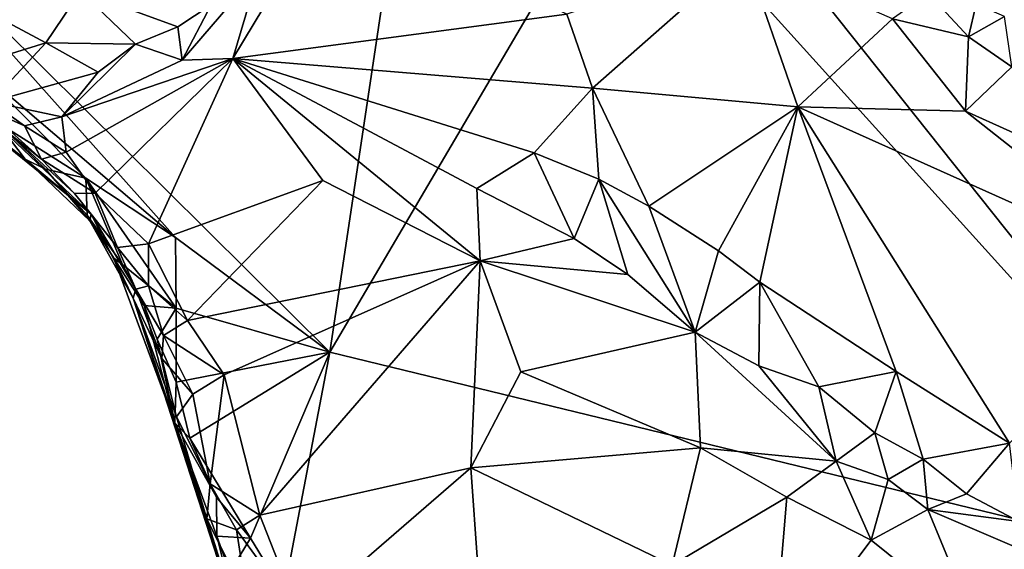
# Model space of a CAD drawing. Units: metres. Extents: x 24.7 to 31.2, y -5.9 to 8.2.
# Drawn here: x 25.7 to 26.4, y -0.5 to -0.1 of the extents above; entities that cross this region are included whole.
import ezdxf

# ---------------------------------------------------------------- set-up
doc = ezdxf.new("R2010")
doc.units = ezdxf.units.M

msp = doc.modelspace()

# ---------------------------------------------------------------- linework, layer by layer
at = {"layer": '1'}
for points in [[(25.57822, -0.06721, -0.19596), (25.96299, 0.07451, -0.20433), (25.89469, -0.38101, -0.19768)], [(25.89469, -0.38101, -0.19768), (25.96299, 0.07451, -0.20433), (26.10173, -0.029, -0.20632)], [(25.89469, -0.38101, -0.19768), (26.10173, -0.029, -0.20632), (26.56768, -0.54475, -0.20346)], [(26.56768, -0.54475, -0.20346), (26.10173, -0.029, -0.20632), (26.24217, -0.13577, -0.20406)], [(25.78658, -0.30073, -0.19694), (25.64413, -0.17938, -0.19724), (25.57822, -0.06721, -0.19596)], [(25.78658, -0.30073, -0.19694), (25.57822, -0.06721, -0.19596), (25.89469, -0.38101, -0.19768)], [(25.84498, -0.11363, 0.38188), (25.82661, -0.17504, 0.35807), (25.89259, -0.06571, 0.40164)], [(25.89259, -0.06571, 0.40164), (25.82661, -0.17504, 0.35807), (26.06089, -0.14398, 0.42029)], [(26.06089, -0.14398, 0.42029), (26.07892, -0.19591, 0.41484), (26.18583, -0.10184, 0.46495)], [(26.18583, -0.10184, 0.46495), (26.07892, -0.19591, 0.41484), (26.2231, -0.20892, 0.45807)], [(26.18583, -0.10184, 0.46495), (26.2231, -0.20892, 0.45807), (26.28929, -0.14725, 0.50131)], [(25.81153, -0.13757, 0.37047), (25.79121, -0.17637, 0.35031), (25.84498, -0.11363, 0.38188)], [(25.84498, -0.11363, 0.38188), (25.79121, -0.17637, 0.35031), (25.82661, -0.17504, 0.35807)], [(25.65544, -0.14293, 0.49661), (25.69557, -0.16419, 0.45515), (25.71981, -0.1278, 0.49085)], [(25.69557, -0.16419, 0.45515), (25.75844, -0.16503, 0.36809), (25.71981, -0.1278, 0.49085)], [(25.71981, -0.1278, 0.49085), (25.75844, -0.16503, 0.36809), (25.78807, -0.15301, 0.36692)], [(25.71981, -0.1278, 0.49085), (25.78807, -0.15301, 0.36692), (25.81153, -0.13757, 0.37047)], [(26.28929, -0.14725, 0.50131), (26.34262, -0.15994, 0.51056), (26.31457, -0.12943, 0.49955)], [(26.31457, -0.12943, 0.49955), (26.34262, -0.15994, 0.51056), (26.34808, -0.13699, 0.49823)], [(25.78807, -0.15301, 0.36692), (25.79121, -0.17637, 0.35031), (25.81153, -0.13757, 0.37047)], [(26.56768, -0.54475, -0.20346), (26.24217, -0.13577, -0.20406), (26.38033, -0.13679, -0.20591)], [(26.34808, -0.13699, 0.49823), (26.34262, -0.15994, 0.51056), (26.36801, -0.14572, 0.49941)], [(25.65544, -0.14293, 0.49661), (25.64795, -0.17881, 0.46293), (25.69557, -0.16419, 0.45515)], [(26.06089, -0.14398, 0.42029), (25.82661, -0.17504, 0.35807), (26.07892, -0.19591, 0.41484)], [(25.58425, -0.14858, 0.25797), (25.62948, -0.20535, -0.16981), (25.72741, -0.28434, -0.00957)], [(25.64033, -0.20427, 0.35603), (25.58425, -0.14858, 0.25797), (25.69242, -0.24564, 0.29319)], [(25.71558, -0.26978, 0.28274), (25.58425, -0.14858, 0.25797), (25.72741, -0.28434, -0.00957)], [(25.58425, -0.14858, 0.25797), (25.71558, -0.26978, 0.28274), (25.69242, -0.24564, 0.29319)], [(26.28929, -0.14725, 0.50131), (26.2231, -0.20892, 0.45807), (26.34051, -0.21202, 0.5031)], [(26.28929, -0.14725, 0.50131), (26.34051, -0.21202, 0.5031), (26.34262, -0.15994, 0.51056)], [(26.34262, -0.15994, 0.51056), (26.37319, -0.18089, 0.50947), (26.36801, -0.14572, 0.49941)], [(25.75844, -0.16503, 0.36809), (25.79121, -0.17637, 0.35031), (25.78807, -0.15301, 0.36692)], [(25.64795, -0.17881, 0.46293), (25.65698, -0.20554, 0.39015), (25.69557, -0.16419, 0.45515)], [(25.65698, -0.20554, 0.39015), (25.73228, -0.18472, 0.35963), (25.69557, -0.16419, 0.45515)], [(25.69557, -0.16419, 0.45515), (25.73228, -0.18472, 0.35963), (25.75844, -0.16503, 0.36809)], [(25.73228, -0.18472, 0.35963), (25.70675, -0.21592, 0.33472), (25.75844, -0.16503, 0.36809)], [(25.75844, -0.16503, 0.36809), (25.70675, -0.21592, 0.33472), (25.79121, -0.17637, 0.35031)], [(26.34262, -0.15994, 0.51056), (26.34051, -0.21202, 0.5031), (26.37319, -0.18089, 0.50947)], [(25.78658, -0.30073, -0.19694), (25.72363, -0.25899, -0.19343), (25.64413, -0.17938, -0.19724)], [(25.66099, -0.21961, -0.18847), (25.64413, -0.17938, -0.19724), (25.72363, -0.25899, -0.19343)], [(25.70675, -0.21592, 0.33472), (25.70968, -0.24077, 0.31689), (25.82661, -0.17504, 0.35807)], [(25.70675, -0.21592, 0.33472), (25.82661, -0.17504, 0.35807), (25.79121, -0.17637, 0.35031)], [(25.70968, -0.24077, 0.31689), (25.73006, -0.26955, 0.31375), (25.82661, -0.17504, 0.35807)], [(25.73006, -0.26955, 0.31375), (25.76758, -0.30504, 0.31885), (25.82661, -0.17504, 0.35807)], [(25.82661, -0.17504, 0.35807), (25.76758, -0.30504, 0.31885), (25.88974, -0.26077, 0.34393)], [(25.88974, -0.26077, 0.34393), (26.00017, -0.31695, 0.3414), (25.82661, -0.17504, 0.35807)], [(25.82661, -0.17504, 0.35807), (26.00017, -0.31695, 0.3414), (25.99782, -0.26635, 0.35725)], [(25.82661, -0.17504, 0.35807), (25.99782, -0.26635, 0.35725), (26.03814, -0.24133, 0.38684)], [(25.82661, -0.17504, 0.35807), (26.03814, -0.24133, 0.38684), (26.07892, -0.19591, 0.41484)], [(25.65698, -0.20554, 0.39015), (25.70675, -0.21592, 0.33472), (25.73228, -0.18472, 0.35963)], [(26.34051, -0.21202, 0.5031), (26.40277, -0.24005, 0.51243), (26.37319, -0.18089, 0.50947)], [(26.03814, -0.24133, 0.38684), (26.08334, -0.25966, 0.39476), (26.07892, -0.19591, 0.41484)], [(26.08334, -0.25966, 0.39476), (26.11846, -0.27857, 0.39865), (26.07892, -0.19591, 0.41484)], [(26.07892, -0.19591, 0.41484), (26.11846, -0.27857, 0.39865), (26.2231, -0.20892, 0.45807)], [(25.72741, -0.28434, -0.00957), (25.62948, -0.20535, -0.16981), (25.6811, -0.2458, -0.16314)], [(25.62948, -0.20535, -0.16981), (25.66099, -0.21961, -0.18847), (25.6811, -0.2458, -0.16314)], [(25.64033, -0.20427, 0.35603), (25.69242, -0.24564, 0.29319), (25.68056, -0.22245, 0.32923)], [(25.64033, -0.20427, 0.35603), (25.68056, -0.22245, 0.32923), (25.65698, -0.20554, 0.39015)], [(25.65698, -0.20554, 0.39015), (25.68056, -0.22245, 0.32923), (25.70675, -0.21592, 0.33472)], [(26.11846, -0.27857, 0.39865), (26.16738, -0.30992, 0.40275), (26.2231, -0.20892, 0.45807)], [(26.2231, -0.20892, 0.45807), (26.16738, -0.30992, 0.40275), (26.1964, -0.33197, 0.40366)], [(26.2231, -0.20892, 0.45807), (26.1964, -0.33197, 0.40366), (26.29194, -0.39451, 0.41185)], [(26.2231, -0.20892, 0.45807), (26.29194, -0.39451, 0.41185), (26.37147, -0.44482, 0.42043)], [(26.2231, -0.20892, 0.45807), (26.37147, -0.44482, 0.42043), (26.48678, -0.3273, 0.51822)], [(26.34051, -0.21202, 0.5031), (26.2231, -0.20892, 0.45807), (26.48678, -0.3273, 0.51822)], [(26.40277, -0.24005, 0.51243), (26.34051, -0.21202, 0.5031), (26.48678, -0.3273, 0.51822)], [(25.6811, -0.2458, -0.16314), (25.66099, -0.21961, -0.18847), (25.6952, -0.25264, -0.18219)], [(25.6952, -0.25264, -0.18219), (25.66099, -0.21961, -0.18847), (25.72363, -0.25899, -0.19343)], [(25.70675, -0.21592, 0.33472), (25.68056, -0.22245, 0.32923), (25.70968, -0.24077, 0.31689)], [(25.68056, -0.22245, 0.32923), (25.69242, -0.24564, 0.29319), (25.70968, -0.24077, 0.31689)], [(25.70968, -0.24077, 0.31689), (25.69242, -0.24564, 0.29319), (25.73006, -0.26955, 0.31375)], [(25.99782, -0.26635, 0.35725), (26.06614, -0.30146, 0.35475), (26.03814, -0.24133, 0.38684)], [(26.03814, -0.24133, 0.38684), (26.06614, -0.30146, 0.35475), (26.08334, -0.25966, 0.39476)], [(25.72641, -0.28894, -0.14582), (25.72741, -0.28434, -0.00957), (25.6811, -0.2458, -0.16314)], [(25.6811, -0.2458, -0.16314), (25.6952, -0.25264, -0.18219), (25.72641, -0.28894, -0.14582)], [(25.73006, -0.26955, 0.31375), (25.69242, -0.24564, 0.29319), (25.71558, -0.26978, 0.28274)], [(25.72456, -0.28491, -0.17911), (25.72641, -0.28894, -0.14582), (25.6952, -0.25264, -0.18219)], [(25.72363, -0.25899, -0.19343), (25.72456, -0.28491, -0.17911), (25.6952, -0.25264, -0.18219)], [(25.74924, -0.31957, -0.17998), (25.72456, -0.28491, -0.17911), (25.72363, -0.25899, -0.19343)], [(25.74924, -0.31957, -0.17998), (25.72363, -0.25899, -0.19343), (25.78702, -0.35017, -0.19581)], [(25.78702, -0.35017, -0.19581), (25.72363, -0.25899, -0.19343), (25.78658, -0.30073, -0.19694)], [(25.76758, -0.30504, 0.31885), (25.79485, -0.35885, 0.31499), (25.88974, -0.26077, 0.34393)], [(25.79485, -0.35885, 0.31499), (26.00017, -0.31695, 0.3414), (25.88974, -0.26077, 0.34393)], [(26.06614, -0.30146, 0.35475), (26.1038, -0.32666, 0.35367), (26.08334, -0.25966, 0.39476)], [(26.08334, -0.25966, 0.39476), (26.1038, -0.32666, 0.35367), (26.15092, -0.36714, 0.35175)], [(26.11846, -0.27857, 0.39865), (26.08334, -0.25966, 0.39476), (26.15092, -0.36714, 0.35175)], [(25.99782, -0.26635, 0.35725), (26.00017, -0.31695, 0.3414), (26.06614, -0.30146, 0.35475)], [(25.73006, -0.26955, 0.31375), (25.71558, -0.26978, 0.28274), (25.7459, -0.30767, 0.29289)], [(25.71558, -0.26978, 0.28274), (25.72741, -0.28434, -0.00957), (25.7459, -0.30767, 0.29289)], [(25.73006, -0.26955, 0.31375), (25.7459, -0.30767, 0.29289), (25.76758, -0.30504, 0.31885)], [(26.11846, -0.27857, 0.39865), (26.15092, -0.36714, 0.35175), (26.16738, -0.30992, 0.40275)], [(25.72641, -0.28894, -0.14582), (25.72456, -0.28491, -0.17911), (25.74328, -0.31504, -0.15199)], [(25.74328, -0.31504, -0.15199), (25.72456, -0.28491, -0.17911), (25.74924, -0.31957, -0.17998)], [(25.72741, -0.28434, -0.00957), (25.72641, -0.28894, -0.14582), (25.75682, -0.34311, -0.03825)], [(25.72641, -0.28894, -0.14582), (25.74328, -0.31504, -0.15199), (25.75682, -0.34311, -0.03825)], [(25.75871, -0.33676, 0.27581), (25.72741, -0.28434, -0.00957), (25.75682, -0.34311, -0.03825)], [(25.7459, -0.30767, 0.29289), (25.72741, -0.28434, -0.00957), (25.75871, -0.33676, 0.27581)], [(25.78702, -0.35017, -0.19581), (25.78658, -0.30073, -0.19694), (25.89469, -0.38101, -0.19768)], [(26.06614, -0.30146, 0.35475), (26.00017, -0.31695, 0.3414), (26.1038, -0.32666, 0.35367)], [(25.7459, -0.30767, 0.29289), (25.76764, -0.33462, 0.30535), (25.76758, -0.30504, 0.31885)], [(25.7459, -0.30767, 0.29289), (25.75871, -0.33676, 0.27581), (25.76764, -0.33462, 0.30535)], [(25.76758, -0.30504, 0.31885), (25.76764, -0.33462, 0.30535), (25.79485, -0.35885, 0.31499)], [(26.15092, -0.36714, 0.35175), (26.1964, -0.33197, 0.40366), (26.16738, -0.30992, 0.40275)], [(25.75682, -0.34311, -0.03825), (25.74328, -0.31504, -0.15199), (25.78613, -0.43068, -0.17352)], [(25.74328, -0.31504, -0.15199), (25.74924, -0.31957, -0.17998), (25.7645, -0.34821, -0.18432)], [(25.74328, -0.31504, -0.15199), (25.7645, -0.34821, -0.18432), (25.78613, -0.43068, -0.17352)], [(25.79485, -0.35885, 0.31499), (25.82063, -0.39706, 0.31314), (26.00017, -0.31695, 0.3414)], [(25.82063, -0.39706, 0.31314), (25.84567, -0.49531, 0.31234), (26.00017, -0.31695, 0.3414)], [(26.00017, -0.31695, 0.3414), (25.84567, -0.49531, 0.31234), (25.99375, -0.46207, 0.32679)], [(26.00017, -0.31695, 0.3414), (25.99375, -0.46207, 0.32679), (26.02874, -0.39481, 0.34064)], [(26.00017, -0.31695, 0.3414), (26.02874, -0.39481, 0.34064), (26.15092, -0.36714, 0.35175)], [(26.1038, -0.32666, 0.35367), (26.00017, -0.31695, 0.3414), (26.15092, -0.36714, 0.35175)], [(25.7645, -0.34821, -0.18432), (25.74924, -0.31957, -0.17998), (25.78702, -0.35017, -0.19581)], [(25.777, -0.38553, 0.28175), (25.75871, -0.33676, 0.27581), (25.75682, -0.34311, -0.03825)], [(25.76764, -0.33462, 0.30535), (25.75871, -0.33676, 0.27581), (25.77799, -0.36938, 0.29803)], [(25.75871, -0.33676, 0.27581), (25.777, -0.38553, 0.28175), (25.77799, -0.36938, 0.29803)], [(25.76764, -0.33462, 0.30535), (25.77799, -0.36938, 0.29803), (25.79485, -0.35885, 0.31499)], [(26.15092, -0.36714, 0.35175), (26.19576, -0.39067, 0.35625), (26.1964, -0.33197, 0.40366)], [(26.1964, -0.33197, 0.40366), (26.19576, -0.39067, 0.35625), (26.23774, -0.40536, 0.36653)], [(26.1964, -0.33197, 0.40366), (26.23774, -0.40536, 0.36653), (26.29194, -0.39451, 0.41185)], [(25.75682, -0.34311, -0.03825), (25.78613, -0.43068, -0.17352), (25.82961, -0.56754, -0.14432)], [(25.75682, -0.34311, -0.03825), (25.82961, -0.56754, -0.14432), (25.81836, -0.52936, 0.12577)], [(25.777, -0.38553, 0.28175), (25.75682, -0.34311, -0.03825), (25.7871, -0.42649, 0.27338)], [(25.7871, -0.42649, 0.27338), (25.75682, -0.34311, -0.03825), (25.80844, -0.49791, 0.27969)], [(25.75682, -0.34311, -0.03825), (25.81836, -0.52936, 0.12577), (25.80844, -0.49791, 0.27969)], [(25.78613, -0.43068, -0.17352), (25.7645, -0.34821, -0.18432), (25.7737, -0.37197, -0.19089)], [(25.7737, -0.37197, -0.19089), (25.7645, -0.34821, -0.18432), (25.78702, -0.35017, -0.19581)], [(25.7737, -0.37197, -0.19089), (25.78702, -0.35017, -0.19581), (25.787, -0.40205, -0.19303)], [(25.787, -0.40205, -0.19303), (25.78702, -0.35017, -0.19581), (25.89469, -0.38101, -0.19768)], [(25.79485, -0.35885, 0.31499), (25.77799, -0.36938, 0.29803), (25.82063, -0.39706, 0.31314)], [(25.78613, -0.43068, -0.17352), (25.7737, -0.37197, -0.19089), (25.787, -0.40205, -0.19303)], [(25.77799, -0.36938, 0.29803), (25.777, -0.38553, 0.28175), (25.79855, -0.41059, 0.30418)], [(25.77799, -0.36938, 0.29803), (25.79855, -0.41059, 0.30418), (25.82063, -0.39706, 0.31314)], [(26.02874, -0.39481, 0.34064), (26.15477, -0.44818, 0.35965), (26.15092, -0.36714, 0.35175)], [(26.15092, -0.36714, 0.35175), (26.15477, -0.44818, 0.35965), (26.24994, -0.45747, 0.36215)], [(26.15092, -0.36714, 0.35175), (26.24994, -0.45747, 0.36215), (26.19576, -0.39067, 0.35625)], [(25.777, -0.38553, 0.28175), (25.7871, -0.42649, 0.27338), (25.79855, -0.41059, 0.30418)], [(25.79661, -0.44132, -0.18966), (25.787, -0.40205, -0.19303), (25.89469, -0.38101, -0.19768)], [(25.83909, -0.51143, -0.19504), (25.79661, -0.44132, -0.18966), (25.89469, -0.38101, -0.19768)], [(25.86242, -0.54976, -0.1952), (25.83909, -0.51143, -0.19504), (25.89469, -0.38101, -0.19768)], [(25.86242, -0.54976, -0.1952), (25.89469, -0.38101, -0.19768), (26.56768, -0.54475, -0.20346)], [(26.23774, -0.40536, 0.36653), (26.19576, -0.39067, 0.35625), (26.24994, -0.45747, 0.36215)], [(25.79855, -0.41059, 0.30418), (25.81086, -0.47336, 0.29806), (25.82063, -0.39706, 0.31314)], [(25.81086, -0.47336, 0.29806), (25.84567, -0.49531, 0.31234), (25.82063, -0.39706, 0.31314)], [(26.02874, -0.39481, 0.34064), (25.99375, -0.46207, 0.32679), (26.15477, -0.44818, 0.35965)], [(26.29194, -0.39451, 0.41185), (26.23774, -0.40536, 0.36653), (26.27708, -0.43763, 0.36714)], [(26.27708, -0.43763, 0.36714), (26.31089, -0.45604, 0.37227), (26.29194, -0.39451, 0.41185)], [(26.31089, -0.45604, 0.37227), (26.37147, -0.44482, 0.42043), (26.29194, -0.39451, 0.41185)], [(25.78613, -0.43068, -0.17352), (25.787, -0.40205, -0.19303), (25.79661, -0.44132, -0.18966)], [(26.23774, -0.40536, 0.36653), (26.24994, -0.45747, 0.36215), (26.27708, -0.43763, 0.36714)], [(25.79855, -0.41059, 0.30418), (25.7871, -0.42649, 0.27338), (25.81086, -0.47336, 0.29806)], [(25.81086, -0.47336, 0.29806), (25.7871, -0.42649, 0.27338), (25.80844, -0.49791, 0.27969)], [(25.78613, -0.43068, -0.17352), (25.79661, -0.44132, -0.18966), (25.81533, -0.48264, -0.19367)], [(25.78613, -0.43068, -0.17352), (25.81533, -0.48264, -0.19367), (25.81556, -0.50999, -0.18136)], [(25.78613, -0.43068, -0.17352), (25.81556, -0.50999, -0.18136), (25.82751, -0.55782, -0.17464)], [(25.78613, -0.43068, -0.17352), (25.82751, -0.55782, -0.17464), (25.82961, -0.56754, -0.14432)], [(25.83909, -0.51143, -0.19504), (25.81533, -0.48264, -0.19367), (25.79661, -0.44132, -0.18966)], [(26.24994, -0.45747, 0.36215), (26.28643, -0.47028, 0.36386), (26.27708, -0.43763, 0.36714)], [(26.27708, -0.43763, 0.36714), (26.28643, -0.47028, 0.36386), (26.31089, -0.45604, 0.37227)], [(25.99375, -0.46207, 0.32679), (26.13489, -0.53045, 0.35198), (26.15477, -0.44818, 0.35965)], [(26.15477, -0.44818, 0.35965), (26.13489, -0.53045, 0.35198), (26.21539, -0.4828, 0.36856)], [(26.24994, -0.45747, 0.36215), (26.15477, -0.44818, 0.35965), (26.21539, -0.4828, 0.36856)], [(26.31089, -0.45604, 0.37227), (26.34138, -0.48032, 0.37378), (26.37147, -0.44482, 0.42043)], [(26.37147, -0.44482, 0.42043), (26.34138, -0.48032, 0.37378), (26.37812, -0.49973, 0.37743)], [(25.84567, -0.49531, 0.31234), (25.87337, -0.5662, 0.32906), (25.99375, -0.46207, 0.32679)], [(25.99375, -0.46207, 0.32679), (25.87337, -0.5662, 0.32906), (26.00825, -0.66981, 0.36901)], [(25.99375, -0.46207, 0.32679), (26.00825, -0.66981, 0.36901), (26.13489, -0.53045, 0.35198)], [(26.24994, -0.45747, 0.36215), (26.21539, -0.4828, 0.36856), (26.27436, -0.51281, 0.37831)], [(26.24994, -0.45747, 0.36215), (26.27436, -0.51281, 0.37831), (26.28643, -0.47028, 0.36386)], [(26.28643, -0.47028, 0.36386), (26.31413, -0.49136, 0.36977), (26.31089, -0.45604, 0.37227)], [(26.31089, -0.45604, 0.37227), (26.31413, -0.49136, 0.36977), (26.34138, -0.48032, 0.37378)], [(25.81086, -0.47336, 0.29806), (25.80844, -0.49791, 0.27969), (25.82922, -0.50563, 0.30725)], [(25.81086, -0.47336, 0.29806), (25.82922, -0.50563, 0.30725), (25.84567, -0.49531, 0.31234)], [(26.28643, -0.47028, 0.36386), (26.27436, -0.51281, 0.37831), (26.31413, -0.49136, 0.36977)], [(25.81556, -0.50999, -0.18136), (25.81533, -0.48264, -0.19367), (25.83909, -0.51143, -0.19504)], [(26.13489, -0.53045, 0.35198), (26.20511, -0.6053, 0.36994), (26.21539, -0.4828, 0.36856)], [(26.21539, -0.4828, 0.36856), (26.20511, -0.6053, 0.36994), (26.27436, -0.51281, 0.37831)], [(26.34138, -0.48032, 0.37378), (26.31413, -0.49136, 0.36977), (26.37812, -0.49973, 0.37743)], [(25.82922, -0.50563, 0.30725), (25.87337, -0.5662, 0.32906), (25.84567, -0.49531, 0.31234)], [(26.31413, -0.49136, 0.36977), (26.27436, -0.51281, 0.37831), (26.34719, -0.57129, 0.39242)], [(26.31413, -0.49136, 0.36977), (26.34719, -0.57129, 0.39242), (26.39437, -0.52576, 0.37555)], [(26.31413, -0.49136, 0.36977), (26.39437, -0.52576, 0.37555), (26.37812, -0.49973, 0.37743)], [(25.80844, -0.49791, 0.27969), (25.837, -0.55522, 0.30729), (25.82922, -0.50563, 0.30725)], [(25.80844, -0.49791, 0.27969), (25.81836, -0.52936, 0.12577), (25.837, -0.55522, 0.30729)], [(25.82751, -0.55782, -0.17464), (25.81556, -0.50999, -0.18136), (25.82453, -0.53539, -0.18982)], [(25.82453, -0.53539, -0.18982), (25.81556, -0.50999, -0.18136), (25.83909, -0.51143, -0.19504)], [(25.82922, -0.50563, 0.30725), (25.837, -0.55522, 0.30729), (25.87337, -0.5662, 0.32906)], [(25.82453, -0.53539, -0.18982), (25.83909, -0.51143, -0.19504), (25.86242, -0.54976, -0.1952)], [(26.20511, -0.6053, 0.36994), (26.34719, -0.57129, 0.39242), (26.27436, -0.51281, 0.37831)]]:
    msp.add_3dface(points, dxfattribs=at)

doc.saveas('drawing.dxf')
